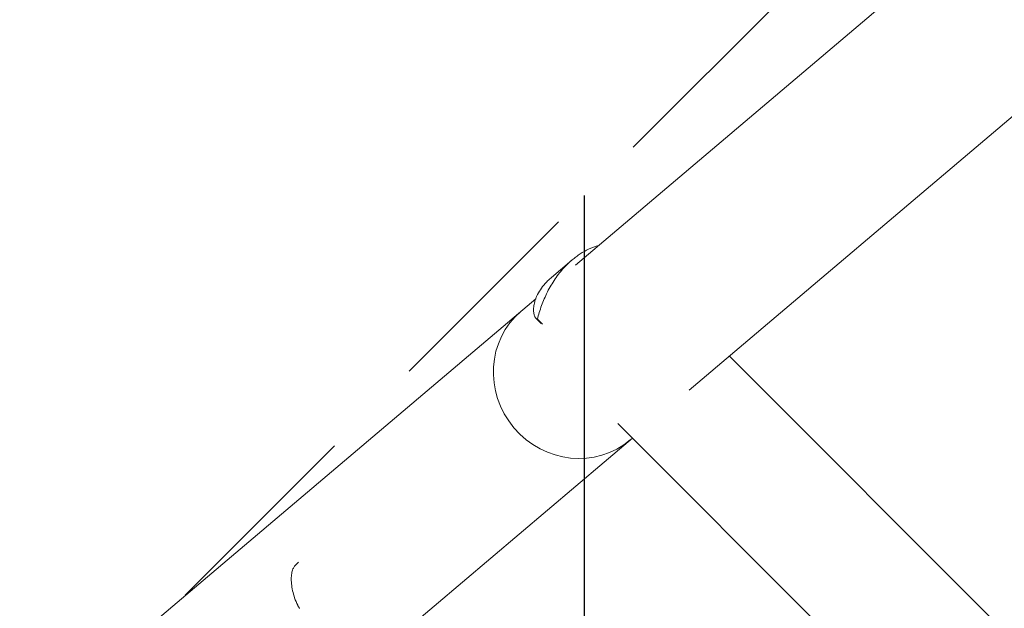
# Model space of a CAD drawing. Units: millimetres. Extents: x -11200 to 11200, y -11200 to 11200.
# Drawn here: x -4660 to -4068, y -3993 to -3639 of the extents above; entities that cross this region are included whole.
import ezdxf

# ---------------------------------------------------------------- set-up
doc = ezdxf.new("R2010")
doc.units = ezdxf.units.MM
doc.header["$LTSCALE"] = 20
doc.linetypes.add('HIDDEN', pattern=[9.525, 6.35, -3.175])
for name, color, linetype in [('2d', 230, 'Continuous'), ('ASTMF3101-TrainingEnvelope', 222, 'HIDDEN'), ('ASTMF3101-TrainingEnvelope_Hatch', 222, 'Continuous')]:
    doc.layers.add(name, color=color, linetype=linetype)

msp = doc.modelspace()

# ---------------------------------------------------------------- hatches: boundary and pattern name
at = {"layer": 'ASTMF3101-TrainingEnvelope_Hatch'}
h = msp.add_hatch(dxfattribs=at)
h.set_pattern_fill('ANSI31', color=256, scale=100, angle=44.99996)
h.set_pattern_definition([(90, (-3050.47, -3210.22), (-317.5, 0.0002), [])])
h.paths.add_polyline_path([(-2180.73, -1605.09), (-4655.6, -4079.96), (-3920.21, -4815.35), (-1445.34, -2340.48)])

# ---------------------------------------------------------------- linework, layer by layer
at = {"layer": '2d', "lineweight": 0}
for p, q in [((-4325.74, -3786.38), (-1874.49, -1711.23)), ((-4257.35, -3861.6), (-1808.85, -1788.78)), ((-4312.41, -3775.09), (-4312.7, -3774.82)), ((-4340.22, -3793.81), (-4327.95, -3783.42)), ((-4327.9, -3783.37), (-4327.9, -3783.37)), ((-4340.76, -3799.09), (-4340.76, -3799.09)), ((-4660.14, -4069.47), (-4349.7, -3806.67)), ((-4346.32, -3821.48), (-4349.37, -3818.59)), ((-4345.52, -3822), (-4348.67, -3819.03)), ((-3984.21, -4090.14), (-4233.2, -3841.15)), ((-3721.93, -4460.04), (-4300.3, -3881.68)), ((-4291.48, -3890.49), (-4434.57, -4011.63)), ((-4492.36, -3965.06), (-4494.44, -3967.14))]:
    msp.add_line(p, q, dxfattribs=at)
for centre, major_axis, ratio, start_param, end_param in [((-4325.59, -3852.81), (32.82, -38.77), 0.959216, 3.141593, 6.283185), ((-4491.09, -3990.18), (-1.8, -0.87), 0.654267, 6.282783, 6.283156)]:
    msp.add_ellipse(centre, major_axis=major_axis, ratio=ratio, start_param=start_param, end_param=end_param, dxfattribs=at)
for points, knots in [([(-4312.7, -3774.82), (-4314.45, -3775.38), (-4316.18, -3776.06), (-4319.6, -3777.68), (-4321.29, -3778.62), (-4323.8, -3780.24), (-4324.63, -3780.82), (-4326.26, -3782.03), (-4327.06, -3782.66), (-4329.4, -3784.64), (-4330.9, -3786.07), (-4332.34, -3787.61)], [0, 0, 0, 0, 0.0063918, 0.0063918, 0.01278361, 0.01278361, 0.01597951, 0.01597951, 0.01917541, 0.01917541, 0.02556721, 0.02556721, 0.02556721, 0.02556721]), ([(-4332.34, -3787.61), (-4332.86, -3788.16), (-4333.36, -3788.72), (-4334.36, -3789.88), (-4334.85, -3790.47), (-4336.27, -3792.25), (-4337.17, -3793.48), (-4338.88, -3795.99), (-4339.7, -3797.27), (-4341.24, -3799.9), (-4341.96, -3801.25), (-4344, -3805.3), (-4345.15, -3808.03), (-4346.65, -3812.15), (-4347.11, -3813.53), (-4347.95, -3816.29), (-4348.33, -3817.66), (-4348.67, -3819.03)], [0.02556721, 0.02556721, 0.02556721, 0.02556721, 0.0278438, 0.0278438, 0.03012038, 0.03012038, 0.03467356, 0.03467356, 0.03922673, 0.03922673, 0.04377991, 0.04377991, 0.05288626, 0.05288626, 0.05743943, 0.05743943, 0.06199261, 0.06199261, 0.06199261, 0.06199261]), ([(-4344.02, -3797.5), (-4343.71, -3797.16), (-4343.4, -3796.82), (-4342.74, -3796.14), (-4342.4, -3795.8), (-4341.47, -3794.9), (-4340.86, -3794.35), (-4340.22, -3793.81)], [0.053065069, 0.053065069, 0.053065069, 0.053065069, 0.054883113, 0.054883113, 0.056701157, 0.056701157, 0.059739038, 0.059739038, 0.059739038, 0.059739038]), ([(-4348.67, -3819.03), (-4349.07, -3818.88), (-4349.44, -3818.58), (-4350.08, -3817.75), (-4350.35, -3817.21), (-4350.66, -3816.24), (-4350.75, -3815.9), (-4350.89, -3815.15), (-4350.94, -3814.75), (-4351.04, -3813.48), (-4351.02, -3812.55), (-4350.8, -3810.57), (-4350.59, -3809.52), (-4350.12, -3807.85), (-4349.93, -3807.28), (-4349.61, -3806.41), (-4349.49, -3806.11), (-4349.24, -3805.52), (-4349.11, -3805.22), (-4348.41, -3803.71), (-4347.73, -3802.48), (-4346.09, -3800), (-4345.13, -3798.75), (-4344.02, -3797.5)], [0, 0, 0, 0, 0.00663313, 0.00663313, 0.01326627, 0.01326627, 0.01658283, 0.01658283, 0.0198994, 0.0198994, 0.02653253, 0.02653253, 0.03316567, 0.03316567, 0.03648223, 0.03648223, 0.03814052, 0.03814052, 0.0397988, 0.0397988, 0.04643194, 0.04643194, 0.05306507, 0.05306507, 0.05306507, 0.05306507]), ([(-4492.9, -3991.05), (-4493.62, -3989.55), (-4494.22, -3988.06), (-4495.23, -3985.11), (-4495.64, -3983.65), (-4496.26, -3980.81), (-4496.47, -3979.42), (-4496.73, -3976.78), (-4496.77, -3975.52), (-4496.68, -3973.21), (-4496.56, -3972.15), (-4496.16, -3970.24), (-4495.88, -3969.38), (-4495.22, -3968.07), (-4494.88, -3967.57), (-4494.45, -3967.14)], [0, 0, 0, 0, 6.454299, 6.454299, 13.054312, 13.054312, 19.834338, 19.834338, 26.713971, 26.713971, 33.607471, 33.607471, 40.504135, 40.504135, 45.446481, 45.446481, 45.446481, 45.446481]), ([(-4491.61, -3992.86), (-4491.71, -3992.75), (-4491.81, -3992.64), (-4491.93, -3992.5), (-4491.96, -3992.47), (-4492, -3992.42), (-4492.02, -3992.4), (-4492.09, -3992.31), (-4492.14, -3992.25), (-4492.34, -3991.98), (-4492.48, -3991.77), (-4492.72, -3991.39), (-4492.81, -3991.22), (-4492.9, -3991.05)], [0, 0, 0, 0, 0.451631, 0.451631, 0.562902, 0.562902, 0.646348, 0.646348, 0.896928, 0.896928, 1.655096, 1.655096, 2.294864, 2.294864, 2.294864, 2.294864])]:
    msp.add_open_spline(points, degree=3, knots=knots, dxfattribs=at)
msp.add_open_spline([(-4494.45, -3967.14), (-4494.44, -3967.13), (-4494.42, -3967.12), (-4494.41, -3967.11)], degree=3, dxfattribs=at)
at = {"layer": 'ASTMF3101-TrainingEnvelope'}
msp.add_lwpolyline([(-4655.6, -4079.96), (-3920.21, -4815.35), (-1445.34, -2340.48), (-2180.73, -1605.09)], close=True, dxfattribs=at)

doc.saveas('drawing.dxf')
